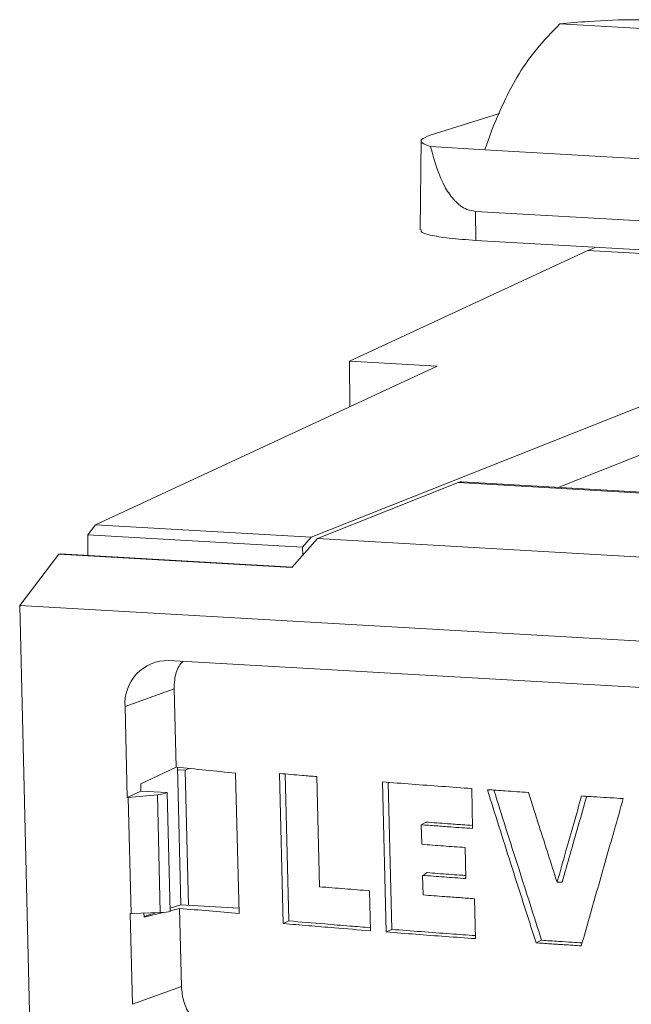
# Model space of a CAD drawing. Units: inches. Extents: x 2.37 to 10.77, y 0.34 to 8.06.
# Drawn here: x 6.2 to 6.71, y 6.71 to 7.52 of the extents above; entities that cross this region are included whole.
import ezdxf

# ---------------------------------------------------------------- set-up
doc = ezdxf.new("R2010")
doc.units = ezdxf.units.IN
doc.header["$MEASUREMENT"] = 0

msp = doc.modelspace()

# ---------------------------------------------------------------- linework, layer by layer
at = {"color": 7, "linetype": 'Continuous', "lineweight": 15}
for p, q in [((6.84998, 7.50483), (6.6502, 7.51627)), ((6.60024, 7.44202), (6.54292, 7.42423)), ((6.58823, 7.41219), (6.59509, 7.43135)), ((6.53558, 7.42095), (6.53485, 7.34601)), ((6.5434, 7.41476), (6.58823, 7.41219)), ((7.28894, 7.37207), (6.58823, 7.41219)), ((7.2831, 7.32099), (6.58058, 7.36122)), ((6.58058, 7.36122), (6.58083, 7.33719)), ((7.28335, 7.29696), (6.58083, 7.33719)), ((6.47644, 7.23736), (6.67344, 7.32888)), ((6.68012, 7.3315), (6.67344, 7.32888)), ((6.76937, 7.32339), (6.67344, 7.32888)), ((6.54886, 7.23322), (6.26621, 7.10191)), ((6.54886, 7.23322), (6.47644, 7.23736)), ((6.47644, 7.23736), (6.47647, 7.19959)), ((6.74376, 7.21046), (6.44472, 7.09169)), ((6.74508, 7.1712), (6.6488, 7.13296)), ((6.56604, 7.13695), (6.44976, 7.09067)), ((7.18605, 7.10145), (6.56604, 7.13695)), ((7.18847, 7.10206), (6.56929, 7.13751)), ((6.26621, 7.10191), (6.25982, 7.09371)), ((6.44472, 7.09169), (6.26621, 7.10191)), ((6.25982, 7.09371), (6.25996, 7.07662)), ((6.43746, 7.08354), (6.25982, 7.09371)), ((6.44976, 7.09067), (6.42859, 7.06672)), ((6.44472, 7.09169), (6.43746, 7.08354)), ((7.10003, 7.05344), (6.44976, 7.09067)), ((6.23598, 7.07775), (6.20362, 7.03528)), ((6.23598, 7.07775), (6.23736, 7.07784)), ((6.42859, 7.06672), (6.23598, 7.07775)), ((6.4288, 7.06696), (6.23705, 7.07794)), ((6.43762, 7.07694), (6.43746, 7.08354)), ((7.24473, 6.97566), (6.20362, 7.03528)), ((6.20362, 7.03528), (6.23419, 5.78475)), ((6.32678, 6.98975), (7.12345, 6.94413)), ((6.3313, 6.96628), (6.29077, 6.95163)), ((6.33288, 6.90165), (6.3313, 6.96628)), ((6.2926, 6.8765), (6.29077, 6.95163)), ((6.33288, 6.90165), (6.3037, 6.88776)), ((6.33402, 6.90153), (6.33681, 6.78761)), ((6.33407, 6.89946), (6.3404, 6.8991)), ((6.3404, 6.8991), (6.34377, 6.90052)), ((6.3404, 6.8991), (6.34313, 6.78725)), ((6.385, 6.78066), (6.38216, 6.89664)), ((6.42149, 6.77225), (6.41845, 6.89637)), ((6.42323, 6.89596), (6.4262, 6.77441)), ((6.44923, 6.89377), (6.45145, 6.80269)), ((6.50661, 6.76527), (6.50358, 6.88939)), ((6.50834, 6.88902), (6.51131, 6.76742)), ((6.30385, 6.88185), (6.2926, 6.8765)), ((6.3037, 6.88776), (6.30385, 6.88185)), ((6.32557, 6.88061), (6.30385, 6.88185)), ((6.32557, 6.88061), (6.32798, 6.78214)), ((6.57732, 6.88387), (6.57813, 6.85084)), ((6.29339, 6.87646), (6.2926, 6.8765)), ((6.29339, 6.87646), (6.31745, 6.87879)), ((6.29339, 6.87646), (6.29573, 6.78054)), ((6.31745, 6.87879), (6.31984, 6.7813)), ((6.53946, 6.85618), (6.53567, 6.85395)), ((6.53567, 6.85395), (6.53607, 6.83776)), ((6.57188, 6.83512), (6.57251, 6.80947)), ((6.5367, 6.8121), (6.53709, 6.79591)), ((6.49288, 6.79932), (6.49369, 6.76628)), ((6.57955, 6.79279), (6.58035, 6.75976)), ((6.33681, 6.78761), (6.32792, 6.78485)), ((6.32797, 6.78282), (6.33574, 6.78474)), ((6.33732, 6.72011), (6.33574, 6.78474)), ((6.33681, 6.78761), (6.38489, 6.78486)), ((6.29573, 6.78054), (6.29495, 6.78059)), ((6.29678, 6.70546), (6.29495, 6.78059)), ((6.29573, 6.78054), (6.31984, 6.7813)), ((6.30632, 6.78087), (6.3064, 6.77748)), ((6.31614, 6.78118), (6.30638, 6.77814)), ((6.3064, 6.77748), (6.32227, 6.78141)), ((6.4262, 6.77441), (6.42149, 6.77225)), ((6.51131, 6.76742), (6.50661, 6.76527)), ((6.63511, 6.75844), (6.63055, 6.75628)), ((6.29678, 6.70546), (6.33732, 6.72011))]:
    msp.add_line(p, q, dxfattribs=at)
at = {"color": 7, "linetype": 'Continuous', "lineweight": 15, "flags": 128}
for points in [[(6.54048, 6.81433), (6.53859, 6.81322), (6.5367, 6.8121)], [(6.65225, 6.80646), (6.65011, 6.80644), (6.64797, 6.80642)]]:
    msp.add_lwpolyline(points, dxfattribs=at)
at = {"color": 7, "linetype": 'Continuous', "lineweight": 15}
msp.add_arc((6.32587, 6.95454), 0.03522, 88.51886, 184.73873, dxfattribs=at)
for centre, major_axis, ratio, start_param, end_param in [((6.56722, 7.10758), (0.00219, 0.02992), 0.48373, 0.007629, 0.230558), ((7.99621, 7.51196), (2.94741, 0.14053), 0.219308, 4.10234, 4.122455), ((6.31471, 6.88123), (0.01199, 0.00057), 0.219308, 4.932624, 5.835805), ((8.00641, 7.0946), (2.95073, 0.00587), 0.126052, 4.11026, 4.130376), ((6.31712, 6.78276), (0.012, 0.00002), 0.126052, 4.940544, 5.843725)]:
    msp.add_ellipse(centre, major_axis=major_axis, ratio=ratio, start_param=start_param, end_param=end_param, dxfattribs=at)
for points, knots in [([(6.6502, 7.51627), (6.64358, 7.50936), (6.63017, 7.49537), (6.61033, 7.46696), (6.60096, 7.44505), (6.59509, 7.43135)], [0, 0, 0, 0, 0.267858, 0.542284, 1, 1, 1, 1]), ([(6.75212, 7.5188), (6.73953, 7.51927), (6.71434, 7.5202), (6.67822, 7.51889), (6.65806, 7.51701), (6.6502, 7.51627)], [0, 0, 0, 0, 0.378971, 0.757956, 1, 1, 1, 1]), ([(6.54292, 7.42423), (6.54001, 7.42304), (6.5342, 7.42065), (6.53587, 7.41731), (6.54127, 7.41548), (6.5434, 7.41476)], [0, 0, 0, 0, 0.377123, 0.754279, 1, 1, 1, 1]), ([(6.5434, 7.41476), (6.54666, 7.40277), (6.55109, 7.3865), (6.56283, 7.36981), (6.57152, 7.36273), (6.57814, 7.36163), (6.58058, 7.36122)], [0, 0, 0, 0, 0.518141, 0.703555, 0.890816, 1, 1, 1, 1]), ([(6.58083, 7.33719), (6.57305, 7.33775), (6.55749, 7.33887), (6.54213, 7.34158), (6.5345, 7.34408), (6.53563, 7.34558), (6.53595, 7.34601)], [0, 0, 0, 0, 0.293794, 0.587603, 0.881898, 1, 1, 1, 1]), ([(6.33838, 6.98908), (6.33733, 6.98783), (6.33389, 6.98375), (6.3316, 6.97547), (6.33138, 6.96879), (6.3313, 6.96628)], [0, 0, 0, 0, 0.217221, 0.705215, 1, 1, 1, 1]), ([(6.41845, 6.89637), (6.42161, 6.8961), (6.42792, 6.89556), (6.43818, 6.89469), (6.44529, 6.8941), (6.44923, 6.89377)], [0, 0, 0, 0, 0.308641, 0.617283, 1, 1, 1, 1]), ([(6.50358, 6.88939), (6.51167, 6.88876), (6.52792, 6.8875), (6.5525, 6.88567), (6.56905, 6.88447), (6.57732, 6.88387)], [0, 0, 0, 0, 0.331344, 0.665656, 1, 1, 1, 1]), ([(6.59028, 6.88296), (6.59522, 6.88261), (6.60334, 6.88204), (6.61467, 6.88126), (6.62106, 6.88083), (6.62426, 6.88061)], [0, 0, 0, 0, 0.437576, 0.718786, 1, 1, 1, 1]), ([(6.63055, 6.75628), (6.62703, 6.76731), (6.61999, 6.78937), (6.60656, 6.8316), (6.59667, 6.8628), (6.59028, 6.88296)], [0, 0, 0, 0, 0.261339, 0.522678, 1, 1, 1, 1]), ([(6.59565, 6.88258), (6.59899, 6.87204), (6.60583, 6.85045), (6.61898, 6.80907), (6.6288, 6.77824), (6.63511, 6.75844)], [0, 0, 0, 0, 0.25475, 0.521427, 1, 1, 1, 1]), ([(6.62426, 6.88061), (6.62722, 6.87132), (6.63265, 6.85431), (6.64055, 6.82957), (6.64549, 6.81414), (6.64797, 6.80642)], [0, 0, 0, 0, 0.375655, 0.687827, 1, 1, 1, 1]), ([(6.64797, 6.80642), (6.65041, 6.81503), (6.65499, 6.83122), (6.66174, 6.85499), (6.66605, 6.87015), (6.66821, 6.87773)], [0, 0, 0, 0, 0.362326, 0.681163, 1, 1, 1, 1]), ([(6.6724, 6.87747), (6.67008, 6.86932), (6.66556, 6.8534), (6.65884, 6.82973), (6.65445, 6.81422), (6.65225, 6.80646)], [0, 0, 0, 0, 0.344253, 0.672126, 1, 1, 1, 1]), ([(6.70268, 6.87558), (6.70014, 6.86672), (6.69307, 6.84199), (6.68149, 6.8014), (6.67247, 6.76968), (6.66796, 6.75382)], [0, 0, 0, 0, 0.218314, 0.609156, 1, 1, 1, 1]), ([(6.66821, 6.87773), (6.67242, 6.87746), (6.68026, 6.87697), (6.69176, 6.87625), (6.69904, 6.8758), (6.70268, 6.87558)], [0, 0, 0, 0, 0.368097, 0.684046, 1, 1, 1, 1]), ([(6.53946, 6.85618), (6.54545, 6.85573), (6.55549, 6.85498), (6.56837, 6.85403), (6.57526, 6.85354), (6.57807, 6.85333)], [0, 0, 0, 0, 0.466862, 0.78292, 1, 1, 1, 1]), ([(6.57813, 6.85084), (6.57209, 6.85127), (6.56198, 6.852), (6.54784, 6.85304), (6.53973, 6.85365), (6.53567, 6.85395)], [0, 0, 0, 0, 0.424835, 0.712414, 1, 1, 1, 1]), ([(6.53607, 6.83776), (6.54202, 6.83731), (6.55392, 6.83642), (6.5659, 6.83555), (6.57188, 6.83512)], [0, 0, 0, 0, 0.499988, 1, 1, 1, 1]), ([(6.57251, 6.80947), (6.56652, 6.8099), (6.55455, 6.81077), (6.54265, 6.81166), (6.5367, 6.8121)], [0, 0, 0, 0, 0.499988, 1, 1, 1, 1]), ([(6.54048, 6.81433), (6.54643, 6.81388), (6.55536, 6.81321), (6.56603, 6.81243), (6.57073, 6.81209), (6.57245, 6.81197)], [0, 0, 0, 0, 0.559796, 0.839706, 1, 1, 1, 1]), ([(6.45145, 6.80269), (6.45494, 6.8024), (6.46193, 6.80182), (6.47572, 6.80069), (6.48606, 6.79987), (6.49288, 6.79932)], [0, 0, 0, 0, 0.253962, 0.507923, 1, 1, 1, 1]), ([(6.53709, 6.79591), (6.54308, 6.79546), (6.55313, 6.79471), (6.56729, 6.79367), (6.57546, 6.79309), (6.57955, 6.79279)], [0, 0, 0, 0, 0.424834, 0.712414, 1, 1, 1, 1]), ([(6.49369, 6.76628), (6.48371, 6.76708), (6.4666, 6.76845), (6.44256, 6.77045), (6.42851, 6.77165), (6.42149, 6.77225)], [0, 0, 0, 0, 0.412117, 0.706048, 1, 1, 1, 1]), ([(6.4262, 6.77441), (6.43605, 6.77357), (6.45278, 6.77214), (6.47529, 6.77029), (6.48794, 6.76928), (6.49363, 6.76882)], [0, 0, 0, 0, 0.441018, 0.748891, 1, 1, 1, 1]), ([(6.51131, 6.76742), (6.5194, 6.7668), (6.5355, 6.76555), (6.5585, 6.76383), (6.57345, 6.76275), (6.58029, 6.76225)], [0, 0, 0, 0, 0.354053, 0.704655, 1, 1, 1, 1]), ([(6.58035, 6.75976), (6.57215, 6.76035), (6.55568, 6.76154), (6.5311, 6.76337), (6.51477, 6.76464), (6.50661, 6.76527)], [0, 0, 0, 0, 0.331344, 0.665656, 1, 1, 1, 1]), ([(6.66796, 6.75382), (6.66324, 6.75413), (6.65463, 6.75468), (6.64216, 6.7555), (6.63442, 6.75602), (6.63055, 6.75628)], [0, 0, 0, 0, 0.377286, 0.68864, 1, 1, 1, 1]), ([(6.63511, 6.75844), (6.63981, 6.75813), (6.64826, 6.75756), (6.65944, 6.75683), (6.66593, 6.75641), (6.66864, 6.75624)], [0, 0, 0, 0, 0.420812, 0.758089, 1, 1, 1, 1]), ([(6.33732, 6.72011), (6.33776, 6.71592), (6.33865, 6.70753), (6.34429, 6.69591), (6.35242, 6.68671), (6.36146, 6.68127), (6.36746, 6.68021), (6.36989, 6.67978)], [0, 0, 0, 0, 0.212048, 0.424052, 0.6374, 0.853337, 1, 1, 1, 1])]:
    msp.add_open_spline(points, degree=3, knots=knots, dxfattribs=at)

doc.saveas('drawing.dxf')
